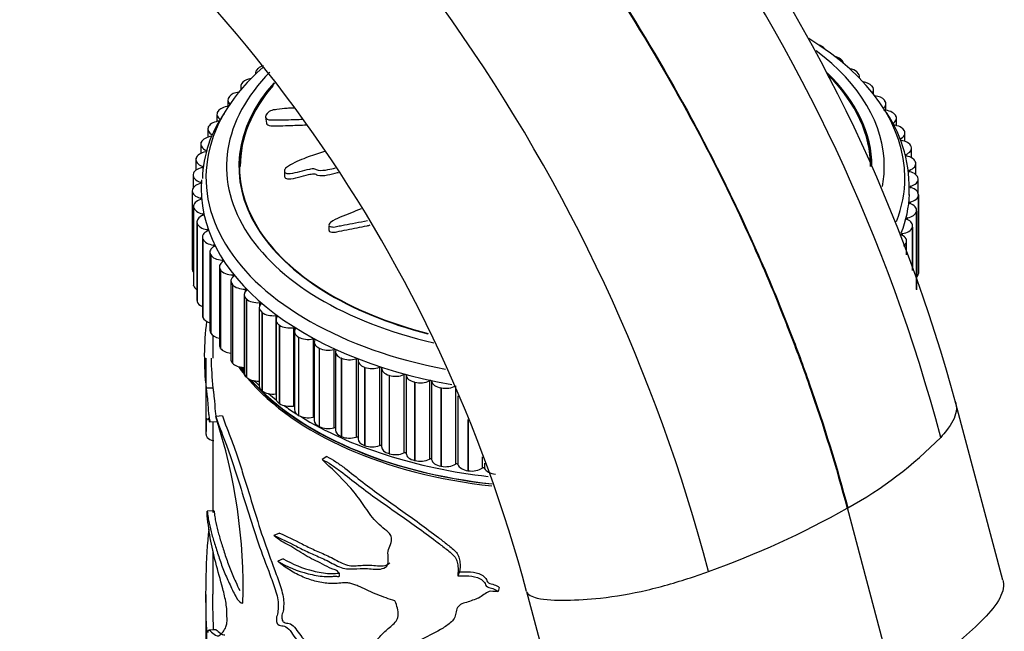
# Model space of a CAD drawing. Units: millimetres. Extents: x 0 to 1342, y 0 to 2030.
# Drawn here: x 1116 to 1188, y 597 to 641 of the extents above; entities that cross this region are included whole.
import ezdxf
from ezdxf import colors
from ezdxf.entities.mleader import LeaderData, LeaderLine
from ezdxf.math import Vec2, Vec3

# ---------------------------------------------------------------- set-up
doc = ezdxf.new("R2010")
doc.units = ezdxf.units.MM
doc.layers.add('DV6_Défaut', color=7, linetype='Continuous')
doc.layers.add('Défaut', color=7, linetype='Continuous')

# ---------------------------------------------------------------- blocks, each defined once
blk = doc.blocks.new('_DOT')
at = {"color": 0}
blk.add_line((0, 0), (-1, 0), dxfattribs=at)
at = {"color": 0, "const_width": 0.333}
blk.add_lwpolyline([(-0.1665, 0, 1), (0.1665, 0, 1)], format="xyb", close=True, dxfattribs=at)
blk = doc.blocks.new('SE5')
at = {"layer": 'DV6_Défaut', "color": 7, "linetype": 'Continuous'}
for p, q in [((1174.406, 639.374), (1174.42, 639.365)), ((1175.742, 638.472), (1175.755, 638.463)), ((1133.067, 637.427), (1133.067, 637.352)), ((1133.248, 637.758), (1133.259, 637.768)), ((1176.953, 637.514), (1176.965, 637.504)), ((1132.135, 636.761), (1132.146, 636.771)), ((1177.134, 637.064), (1177.134, 637.182)), ((1131.996, 636.467), (1131.996, 636.206)), ((1178.032, 636.504), (1178.042, 636.493)), ((1178.171, 635.889), (1178.171, 636.21)), ((1131.058, 635.462), (1131.058, 634.994)), ((1131.16, 635.716), (1131.169, 635.727)), ((1178.972, 635.449), (1178.981, 635.438)), ((1179.074, 634.712), (1179.074, 635.194)), ((1130.327, 634.631), (1130.335, 634.643)), ((1130.257, 634.418), (1130.257, 633.894)), ((1133.811, 634.216), (1133.869, 633.78)), ((1179.768, 634.355), (1179.775, 634.344)), ((1179.839, 633.601), (1179.839, 634.141)), ((1129.598, 633.342), (1129.598, 632.752)), ((1129.643, 633.513), (1129.649, 633.524)), ((1180.414, 633.228), (1180.42, 633.217)), ((1180.459, 632.449), (1180.459, 633.057)), ((1129.111, 632.367), (1129.116, 632.378)), ((1129.087, 632.239), (1129.087, 631.571)), ((1129.475, 631.782), (1129.475, 631.691)), ((1180.908, 632.077), (1180.912, 632.065)), ((1180.932, 631.257), (1180.932, 631.949)), ((1128.724, 631.116), (1128.724, 630.346)), ((1128.735, 631.2), (1128.738, 631.212)), ((1180.528, 631.485), (1180.528, 631.392)), ((1181.245, 630.906), (1181.247, 630.894)), ((1129.176, 630.634), (1129.176, 630.537)), ((1135.175, 630.279), (1135.193, 629.888)), ((1180.787, 630.333), (1180.787, 630.235)), ((1181.255, 630.018), (1181.255, 630.822)), ((1128.514, 629.981), (1128.514, 629.045)), ((1128.516, 630.02), (1128.518, 630.032)), ((1129.032, 629.475), (1129.032, 629.374)), ((1181.424, 629.724), (1181.425, 629.712)), ((1181.426, 628.664), (1181.426, 629.685)), ((1128.456, 628.834), (1128.456, 628.846)), ((1128.456, 628.846), (1128.456, 623.131)), ((1128.456, 628.834), (1128.456, 623.119)), ((1180.891, 629.173), (1180.891, 629.071)), ((1129.044, 628.314), (1129.044, 628.209)), ((1180.838, 628.013), (1180.838, 627.906)), ((1181.444, 628.538), (1181.443, 628.526)), ((1181.443, 628.526), (1181.443, 622.81)), ((1181.444, 622.839), (1181.444, 628.555)), ((1181.444, 628.538), (1181.444, 622.822)), ((1128.55, 627.711), (1128.55, 621.995)), ((1128.556, 627.649), (1128.554, 627.661)), ((1128.554, 627.661), (1128.554, 621.946)), ((1128.556, 627.649), (1128.556, 621.934)), ((1181.305, 627.354), (1181.302, 627.342)), ((1181.302, 627.342), (1181.302, 621.627)), ((1181.305, 627.354), (1181.305, 621.638)), ((1181.31, 621.7), (1181.31, 627.415)), ((1128.798, 626.578), (1128.798, 620.863)), ((1129.211, 627.157), (1129.211, 627.046)), ((1180.63, 626.857), (1180.63, 626.745)), ((1128.814, 626.472), (1128.811, 626.484)), ((1128.811, 626.484), (1128.811, 620.768)), ((1128.814, 626.472), (1128.814, 620.757)), ((1129.534, 626.011), (1129.534, 625.892)), ((1138.413, 626.318), (1138.431, 625.936)), ((1181.007, 626.18), (1181.003, 626.168)), ((1181.003, 626.168), (1181.003, 623.085)), ((1181.007, 626.18), (1181.007, 623.075)), ((1181.024, 623.031), (1181.024, 626.286)), ((1129.196, 625.46), (1129.196, 619.744)), ((1129.23, 625.31), (1129.225, 625.322)), ((1129.225, 625.322), (1129.225, 619.606)), ((1129.23, 625.31), (1129.23, 619.595)), ((1180.268, 625.715), (1180.268, 625.595)), ((1180.586, 624.161), (1180.586, 625.172)), ((1130.009, 624.882), (1130.009, 624.755)), ((1180.552, 625.023), (1180.547, 625.011)), ((1180.547, 625.011), (1180.547, 624.262)), ((1180.552, 625.023), (1180.552, 624.248)), ((1129.743, 624.363), (1129.743, 618.647)), ((1129.8, 624.17), (1129.794, 624.182)), ((1129.794, 624.182), (1129.794, 618.466)), ((1129.8, 624.17), (1129.8, 618.455)), ((1130.634, 623.778), (1130.634, 623.638)), ((1128.456, 623.119), (1128.456, 623.131)), ((1130.436, 623.293), (1130.436, 617.578)), ((1130.522, 623.059), (1130.514, 623.07)), ((1130.514, 623.07), (1130.514, 617.355)), ((1130.522, 623.059), (1130.522, 617.344)), ((1131.271, 622.258), (1131.271, 616.543)), ((1131.406, 622.706), (1131.406, 622.548)), ((1181.444, 622.822), (1181.443, 622.81)), ((1128.556, 621.934), (1128.554, 621.946)), ((1131.39, 621.984), (1131.381, 621.995)), ((1131.381, 621.995), (1131.381, 616.279)), ((1131.39, 621.984), (1131.39, 616.268)), ((1132.319, 621.671), (1132.319, 621.487)), ((1181.305, 621.638), (1181.302, 621.627)), ((1132.241, 621.264), (1132.241, 615.548)), ((1132.401, 620.951), (1132.39, 620.961)), ((1132.39, 620.961), (1132.39, 615.245)), ((1132.401, 620.951), (1132.401, 615.235)), ((1128.814, 620.757), (1128.811, 620.768)), ((1133.343, 620.315), (1133.343, 614.6)), ((1133.369, 620.68), (1133.369, 620.446)), ((1129.23, 619.595), (1129.225, 619.606)), ((1133.546, 619.966), (1133.534, 619.975)), ((1133.534, 619.975), (1133.534, 614.26)), ((1133.546, 619.966), (1133.546, 614.25)), ((1134.548, 619.74), (1134.548, 614.024)), ((1134.568, 619.419), (1134.568, 613.704)), ((1134.821, 619.035), (1134.808, 619.044)), ((1134.808, 619.044), (1134.808, 613.329)), ((1134.821, 619.035), (1134.821, 613.32)), ((1135.85, 618.854), (1135.85, 613.139)), ((1129.8, 618.455), (1129.794, 618.466)), ((1129.955, 618.286), (1129.955, 616.63)), ((1135.91, 618.58), (1135.91, 612.865)), ((1136.217, 618.164), (1136.202, 618.173)), ((1136.202, 618.173), (1136.202, 612.457)), ((1136.217, 618.164), (1136.217, 612.449)), ((1137.267, 618.03), (1137.267, 612.315)), ((1130.522, 617.344), (1130.514, 617.355)), ((1137.36, 617.804), (1137.36, 612.089)), ((1137.725, 617.358), (1137.71, 617.366)), ((1137.71, 617.366), (1137.71, 611.651)), ((1137.725, 617.358), (1137.725, 611.643)), ((1138.79, 617.272), (1138.79, 611.556)), ((1129.455, 616.627), (1129.455, 611.181)), ((1138.911, 617.096), (1138.911, 611.38)), ((1139.337, 616.622), (1139.321, 616.629)), ((1139.321, 616.629), (1139.321, 610.914)), ((1139.337, 616.622), (1139.337, 610.907)), ((1140.411, 616.584), (1140.411, 610.868)), ((1131.39, 616.268), (1131.381, 616.279)), ((1140.551, 616.458), (1140.551, 610.743)), ((1141.043, 615.961), (1141.026, 615.967)), ((1141.026, 615.967), (1141.026, 610.252)), ((1141.043, 615.961), (1141.043, 610.245)), ((1142.119, 615.97), (1142.119, 610.255)), ((1142.273, 615.896), (1142.273, 610.181)), ((1132.401, 615.235), (1132.39, 615.245)), ((1142.833, 615.378), (1142.815, 615.383)), ((1142.815, 615.383), (1142.815, 609.668)), ((1142.833, 615.378), (1142.833, 609.662)), ((1143.904, 615.435), (1143.904, 609.72)), ((1144.065, 615.392), (1144.065, 609.676)), ((1129.967, 614.448), (1129.467, 614.439)), ((1144.695, 614.876), (1144.677, 614.881)), ((1144.677, 614.881), (1144.677, 609.165)), ((1144.695, 614.876), (1144.695, 609.161)), ((1145.755, 614.981), (1145.755, 609.266)), ((1145.922, 614.945), (1145.922, 609.23)), ((1146.62, 614.46), (1146.6, 614.463)), ((1146.6, 614.463), (1146.6, 608.748)), ((1146.62, 614.46), (1146.62, 608.744)), ((1147.662, 614.612), (1147.662, 608.896)), ((1133.546, 614.25), (1133.534, 614.26)), ((1147.833, 613.878), (1147.833, 608.868)), ((1134.821, 613.32), (1134.808, 613.329)), ((1187.612, 600.424), (1184.171, 613.327)), ((1130.652, 612.431), (1130.166, 612.363)), ((1136.217, 612.449), (1136.202, 612.457)), ((1148.574, 612.165), (1148.574, 608.418)), ((1130.233, 611.993), (1129.738, 611.95)), ((1137.725, 611.643), (1137.71, 611.651)), ((1148.594, 612.112), (1148.594, 608.415)), ((1129.955, 611.175), (1129.955, 605.367)), ((1139.337, 610.907), (1139.321, 610.914)), ((1141.043, 610.245), (1141.026, 610.252)), ((1138.273, 609.452), (1137.939, 609.237)), ((1142.833, 609.662), (1142.815, 609.668)), ((1149.613, 609.437), (1149.613, 608.613)), ((1144.695, 609.161), (1144.677, 609.165)), ((1146.62, 608.744), (1146.6, 608.748)), ((1149.787, 608.979), (1149.787, 608.592)), ((1148.594, 608.415), (1148.574, 608.418)), ((1176.269, 605.7), (1176.242, 605.685)), ((1176.269, 605.7), (1176.295, 605.716)), ((1179.709, 592.798), (1176.269, 605.7)), ((1130.038, 605.488), (1129.533, 605.465)), ((1134.814, 603.868), (1134.411, 603.697)), ((1129.955, 602.582), (1129.955, 599.408)), ((1135.086, 601.99), (1134.689, 601.814)), ((1147.965, 601.034), (1147.825, 600.757)), ((1129.455, 599.4), (1129.455, 596.705)), ((1150.85, 599.901), (1150.768, 599.616)), ((1152.845, 599.611), (1156.285, 586.708)), ((1129.455, 596.705), (1129.455, 590.086))]:
    blk.add_line(p, q, dxfattribs=at)
for centre, radius, start, end in [((1062.191, 578.735), 125.079, 14.87973, 55.7027), ((1068.756, 582.228), 119.532, 15.08148, 56.14699), ((1045.191, 569.163), 125.077, 14.77975, 55.59649), ((1051.855, 572.906), 104.461, 14.8066, 55.43181), ((1138.005, 629.422), 8.82, 144.91881, 178.02411), ((1170.977, 629.091), 9.799, 356.71985, 33.81719), ((1149.694, 616.758), 20.359, 172.78838, 186.53928), ((1150.059, 616.756), 20.224, 180.35478, 186.5544), ((1091.865, 599.818), 40.303, 358.48778, 18.13614), ((1162.258, 631.283), 29.167, 298.76796, 315.54002), ((1144.212, 662.484), 65.207, 289.64111, 299.41974)]:
    blk.add_arc(centre, radius, start, end, dxfattribs=at)
for centre, major_axis, start_param, end_param in [((1154.955, 629.799), (25.5, 0), 0, 0.759846), ((1173.672, 638.982), (-1, 0), 3.888206, 4.205347), ((1154.955, 630.616), (24, 0), 0, 0.654912), ((1173.685, 638.973), (-1, 0), 3.48325, 3.88743), ((1174.958, 638.114), (-1, 0), 3.810636, 4.326818), ((1174.97, 638.105), (-1, 0), 3.201878, 3.80986), ((1154.955, 629.799), (25.5, 0), 2.563886, 4.392049), ((1154.955, 630.616), (24, 0), 2.621843, 4.333567), ((1134.067, 637.427), (1, 0), 2.530727, 3.259795), ((1134.078, 637.437), (-1, 0), 5.159567, 5.671544), ((1154.955, 630.616), (23.1, 0), 0, 0.537624), ((1176.123, 637.192), (-1, 0), 3.733065, 4.405062), ((1176.134, 637.182), (-1, 0), 2.963861, 3.73229), ((1154.955, 630.616), (23.1, 0), 2.665796, 4.297938), ((1154.955, 630.624), (23.063, 0), 2.666076, 4.297801), ((1132.996, 636.467), (1, 0), 2.608298, 3.482536), ((1133.006, 636.477), (-1, 0), 4.974422, 5.749115), ((1154.955, 630.616), (23, 0), 0, 0.521501), ((1154.955, 630.624), (23.063, 0), 0, 0.516614), ((1177.161, 636.22), (-1, 0), 3.655495, 4.464609), ((1132.066, 635.473), (-1, 0), 4.923113, 5.826685), ((1154.955, 630.616), (23, 0), 2.680091, 3.141593), ((1177.171, 636.21), (-1, 0), 2.74504, 3.654719), ((1132.058, 635.462), (1, 0), 2.685868, 3.692688), ((1178.066, 635.205), (-1, 0), 3.577925, 4.513672), ((1178.074, 635.194), (-1, 0), 2.537292, 3.577149), ((1131.257, 634.418), (1, 0), 2.763438, 3.898959), ((1131.264, 634.429), (-1, 0), 4.879165, 5.904255), ((1178.832, 634.152), (1, 0), 0.358762, 1.494284), ((1130.604, 633.353), (-1, 0), 4.846304, 5.981825), ((1178.839, 634.141), (-1, 0), 2.364058, 3.499579), ((1130.598, 633.342), (1, 0), 2.841008, 3.97653), ((1179.454, 633.068), (1, 0), 0.281192, 1.416713), ((1179.459, 633.057), (-1, 0), 2.286487, 3.422009), ((1130.087, 632.239), (1, 0), 2.918578, 4.0541), ((1130.091, 632.25), (-1, 0), 4.923874, 6.059395), ((1179.928, 631.96), (1, 0), 0.203622, 1.339143), ((1129.727, 631.128), (-1, 0), 5.001444, 6.136966), ((1129.414, 631.737), (-0.1, 0), 1.859851, 4.0541), ((1179.932, 631.949), (-1, 0), 2.208917, 3.344439), ((1129.724, 631.116), (1, 0), 2.996149, 4.13167), ((1180.588, 631.439), (0.1, 0), 2.208917, 4.403166), ((1180.253, 630.834), (1, 0), 0.126052, 1.261573), ((1180.255, 630.822), (-1, 0), 2.131347, 3.266869), ((1129.515, 629.993), (-1, 0), 5.079014, 6.214536), ((1129.121, 630.585), (-0.1, 0), 1.937422, 4.13167), ((1154.955, 630.616), (24, 0), 6.177131, 6.283185), ((1180.84, 630.284), (0.1, 0), 2.131347, 4.325595), ((1180.425, 629.696), (1, 0), 0.048481, 1.184003), ((1129.514, 629.981), (1, 0), 3.073719, 4.20924), ((1154.955, 628.983), (25.85, 0), 3.097121, 4.416059), ((1128.983, 629.425), (-0.1, 0), 2.014992, 4.20924), ((1154.955, 629.799), (25.5, 0), 6.064339, 6.283185), ((1180.426, 629.685), (-1, 0), 2.053777, 3.189298), ((1129.456, 628.851), (1, 0), 2.014992, 3.150513), ((1129.456, 628.84), (-1, 0), 0.009696, 1.145218), ((1180.937, 629.122), (0.1, 0), 2.053777, 4.248025), ((1180.444, 628.555), (-1, 0), 3.112504, 4.248025), ((1129.55, 627.711), (1, 0), 2.092562, 3.228083), ((1129.002, 628.262), (-0.1, 0), 2.092562, 4.28681), ((1154.955, 628.983), (25.85, 0), 6.065864, 6.256069), ((1180.878, 627.96), (0.1, 0), 1.976207, 4.170455), ((1180.444, 628.543), (1, 0), 5.117799, 6.253321), ((1129.552, 627.7), (-1, 0), 0.087266, 1.222788), ((1180.308, 627.404), (1, 0), 5.040229, 6.175751), ((1180.31, 627.415), (-1, 0), 3.034934, 4.170455), ((1129.798, 626.578), (1, 0), 2.170132, 3.305654), ((1129.177, 627.103), (-0.1, 0), 2.170132, 4.364381), ((1180.662, 626.803), (0.1, 0), 1.898637, 4.092885), ((1180.024, 626.286), (-1, 0), 2.957363, 4.092885), ((1129.801, 626.567), (-1, 0), 0.164837, 1.300358), ((1130.196, 625.46), (1, 0), 2.247702, 3.383224), ((1129.507, 625.955), (-0.1, 0), 2.247702, 4.441951), ((1180.02, 626.275), (1, 0), 4.962659, 6.09818), ((1130.201, 625.449), (-1, 0), 0.242407, 1.377928), ((1180.292, 625.659), (0.1, 0), 1.821066, 4.015315), ((1179.586, 625.172), (-1, 0), 2.879793, 4.015315), ((1130.743, 624.363), (1, 0), 2.325273, 3.460794), ((1129.99, 624.825), (-0.1, 0), 2.325273, 4.519521), ((1179.581, 625.161), (1, 0), 5.583467, 6.02061), ((1130.749, 624.352), (-1, 0), 0.319977, 1.455498), ((1131.436, 623.293), (1, 0), 2.402843, 3.538364), ((1130.623, 623.721), (-0.1, 0), 2.402843, 4.597091), ((1129.456, 623.124), (-1, 0), 0.009696, 0.437344), ((1131.444, 623.283), (-1, 0), 0.397547, 1.533069), ((1132.271, 622.258), (1, 0), 2.480413, 3.615934), ((1131.402, 622.648), (-0.1, 0), 2.480413, 4.674661), ((1180.444, 622.828), (1, 0), 5.760461, 6.253321), ((1180.444, 622.839), (-1, 0), 3.112504, 3.141593), ((1129.55, 621.995), (1, 0), 3.141593, 3.228083), ((1129.552, 621.984), (-1, 0), 0.087266, 0.715713), ((1132.28, 622.248), (1, 0), 3.61671, 4.752231), ((1133.241, 621.264), (1, 0), 2.557983, 3.693505), ((1132.323, 621.613), (-0.1, 0), 2.557983, 4.752231), ((1180.31, 621.7), (-1, 0), 3.034934, 3.141593), ((1129.798, 620.863), (1, 0), 3.141593, 3.305654), ((1133.252, 621.254), (1, 0), 3.69428, 4.829802), ((1129.801, 620.851), (-1, 0), 0.164837, 0.921223), ((1134.343, 620.315), (1, 0), 2.635553, 3.771075), ((1133.381, 620.623), (-0.1, 0), 2.635553, 4.829802), ((1130.196, 619.744), (1, 0), 3.141593, 3.383224), ((1130.201, 619.733), (-1, 0), 0.242407, 1.095677), ((1134.354, 620.306), (1, 0), 3.77185, 4.907372), ((1135.568, 619.419), (1, 0), 2.713124, 3.848645), ((1134.567, 619.683), (-0.1, 0), 2.713124, 4.907372), ((1130.743, 618.647), (1, 0), 3.141593, 3.460794), ((1135.581, 619.41), (1, 0), 3.849421, 4.984942), ((1136.91, 618.58), (1, 0), 2.790694, 3.926215), ((1135.877, 618.799), (-0.1, 0), 2.790694, 4.984942), ((1130.749, 618.636), (-1, 0), 0.319977, 1.252125), ((1136.924, 618.572), (1, 0), 3.926991, 5.062512), ((1137.301, 617.976), (-0.1, 0), 2.868264, 5.062512), ((1138.36, 617.804), (1, 0), 2.868264, 4.003785), ((1131.436, 617.578), (1, 0), 3.141593, 3.538364), ((1131.444, 617.567), (-1, 0), 0.397547, 1.396622), ((1138.375, 617.797), (1, 0), 4.004561, 5.140082), ((1138.832, 617.219), (-0.1, 0), 2.945834, 5.140082), ((1139.911, 617.096), (1, 0), 2.945834, 4.081355), ((1132.271, 616.543), (1, 0), 3.141593, 3.615934), ((1139.927, 617.089), (1, 0), 4.082131, 5.217653), ((1140.459, 616.533), (-0.1, 0), 3.023404, 5.217653), ((1141.551, 616.458), (1, 0), 3.023404, 4.158926), ((1132.28, 616.533), (-1, 0), 0.475117, 1.532529), ((1154.955, 621.495), (-25, 0), 0.38922, 0.432502), ((1154.955, 621.634), (25, 0), 3.543509, 3.572579), ((1154.955, 621.626), (24.96, 0), 3.544193, 3.56908), ((1154.955, 622.451), (25.5, 0), 3.597453, 3.61342), ((1141.568, 616.452), (1, 0), 4.159701, 5.295223), ((1142.174, 615.922), (-0.1, 0), 3.100974, 5.295223), ((1143.273, 615.896), (1, 0), 3.100974, 4.236496), ((1133.241, 615.548), (1, 0), 3.141593, 3.693505), ((1133.252, 615.538), (-1, 0), 0.552688, 1.661918), ((1154.955, 621.495), (-25, 0), 0.45391, 1.384369), ((1154.955, 621.634), (25, 0), 3.614835, 4.514653), ((1143.29, 615.891), (1, 0), 4.237272, 5.372793), ((1143.965, 615.389), (0.1, 0), 0.036952, 2.2312), ((1145.064, 615.413), (-1, 0), 0.036952, 1.172473), ((1154.955, 621.626), (24.96, 0), 3.616532, 4.526795), ((1154.955, 622.451), (25.5, 0), 3.673583, 3.701041), ((1134.343, 614.6), (1, 0), 3.141593, 3.771075), ((1145.083, 615.408), (1, 0), 4.314842, 5.450363), ((1145.823, 614.939), (0.1, 0), 0.114522, 2.308771), ((1146.916, 615.011), (-1, 0), 0.114522, 1.250044), ((1146.934, 615.008), (1, 0), 4.392412, 5.527933), ((1134.354, 614.591), (-1, 0), 0.630258, 1.765779), ((1154.955, 622.451), (25.5, 0), 3.749099, 3.787137), ((1134.567, 613.967), (-0.1, 0), 4.706758, 4.907372), ((1135.568, 613.704), (1, 0), 3.141593, 3.848645), ((1135.581, 613.695), (-1, 0), 0.707828, 1.843349), ((1154.955, 622.451), (25.5, 0), 3.823462, 3.877199), ((1135.877, 613.083), (-0.1, 0), 4.376398, 4.984942), ((1136.91, 612.865), (1, 0), 3.141593, 3.926215), ((1136.924, 612.857), (-1, 0), 0.785398, 1.92092), ((1154.955, 622.451), (25.5, 0), 3.894234, 4.519077), ((1137.301, 612.26), (-0.1, 0), 4.07928, 5.062512), ((1138.36, 612.089), (1, 0), 3.141593, 4.003785), ((1138.375, 612.081), (-1, 0), 0.862968, 1.99849), ((1138.832, 611.504), (-0.1, 0), 3.801736, 5.140082), ((1139.911, 611.38), (1, 0), 3.141593, 4.081355), ((1139.927, 611.373), (-1, 0), 0.940539, 2.07606), ((1140.459, 610.818), (-0.1, 0), 3.535901, 5.217653), ((1141.551, 610.743), (1, 0), 3.141593, 4.158926), ((1141.568, 610.737), (-1, 0), 1.018109, 2.15363), ((1142.174, 610.207), (-0.1, 0), 3.276401, 5.295223), ((1143.273, 610.181), (1, 0), 3.141593, 4.236496), ((1143.29, 610.175), (-1, 0), 1.095679, 2.2312), ((1143.965, 609.674), (-0.1, 0), 3.178545, 5.372793), ((1145.064, 609.697), (-1, 0), 0.036952, 1.172473), ((1145.083, 609.693), (-1, 0), 1.173249, 2.308771), ((1145.823, 609.223), (-0.1, 0), 3.256115, 5.450363), ((1146.916, 609.296), (-1, 0), 0.114522, 1.250044), ((1146.934, 609.292), (-1, 0), 1.250819, 2.386341), ((1147.735, 608.857), (-0.1, 0), 3.333685, 5.527933), ((1148.815, 608.978), (-1, 0), 0.192092, 1.327614), ((1148.834, 608.975), (-1, 0), 1.328389, 2.463911), ((1149.691, 608.577), (-0.1, 0), 3.411255, 5.605504), ((1150.751, 608.746), (-1, 0), 0.269663, 1.405184)]:
    blk.add_ellipse(centre, major_axis=major_axis, ratio=0.57735, start_param=start_param, end_param=end_param, dxfattribs=at)
for points, knots in [([(1124.267, 679.24), (1126.981, 677.572), (1132.055, 674.037), (1137.95, 668.994), (1144.279, 662.891), (1148.973, 657.657), (1154.704, 650.33), (1159.497, 643.495), (1163.688, 636.415), (1167.046, 630.038), (1169.516, 624.871), (1171.837, 619.297), (1174.163, 613.014), (1175.496, 608.708), (1176.295, 605.716)], [0, 0, 0, 0, 0.119473, 0.224035, 0.266227, 0.412982, 0.451015, 0.561163, 0.674165, 0.706491, 0.78574, 0.853245, 0.897315, 1, 1, 1, 1]), ([(1124.267, 679.24), (1126.979, 677.571), (1132.049, 674.033), (1137.94, 668.988), (1144.263, 662.882), (1148.953, 657.645), (1154.678, 650.315), (1159.467, 643.478), (1163.654, 636.395), (1167.007, 630.015), (1169.474, 624.847), (1171.792, 619.271), (1174.114, 612.986), (1175.445, 608.678), (1176.242, 605.685)], [0, 0, 0, 0, 0.119473, 0.224035, 0.266227, 0.412982, 0.451015, 0.561163, 0.674165, 0.706491, 0.78574, 0.853245, 0.897315, 1, 1, 1, 1]), ([(1176.269, 605.7), (1175.47, 608.693), (1174.136, 613), (1171.811, 619.284), (1169.49, 624.858), (1167.021, 630.024), (1163.664, 636.401), (1159.475, 643.48), (1154.822, 650.115), (1152.099, 653.617), (1151.503, 654.367)], [0, 0, 0, 0, 0.177212, 0.253267, 0.369767, 0.506534, 0.562321, 0.757338, 0.94743, 1, 1, 1, 1]), ([(1135.942, 634.863), (1135.88, 634.861), (1135.824, 634.866), (1135.644, 634.871), (1135.518, 634.866), (1135.134, 634.834), (1134.872, 634.789), (1134.507, 634.754), (1134.392, 634.752), (1134.123, 634.668), (1133.997, 634.573), (1133.765, 634.306), (1133.777, 634.139), (1134.07, 633.995), (1134.315, 634.005), (1135.025, 634.013), (1135.533, 634.026), (1136.192, 634.048), (1136.331, 634.053), (1136.47, 634.058)], [0, 0, 0, 0, 0.033078, 0.033078, 0.101893, 0.101893, 0.239523, 0.239523, 0.308338, 0.308338, 0.377153, 0.377153, 0.514783, 0.514783, 0.652413, 0.652413, 0.927673, 0.927673, 1, 1, 1, 1]), ([(1133.871, 633.778), (1133.89, 633.667), (1134.014, 633.602), (1134.397, 633.565), (1134.643, 633.58), (1135.134, 633.592), (1135.389, 633.599), (1136.024, 633.62), (1136.409, 633.635), (1136.801, 633.652)], [0, 0, 0, 0, 0.191578, 0.191578, 0.425679, 0.425679, 0.65978, 0.65978, 1, 1, 1, 1]), ([(1138.112, 631.718), (1137.713, 631.589), (1137.316, 631.451), (1136.472, 631.145), (1136.026, 630.964), (1135.517, 630.672), (1135.417, 630.611), (1135.244, 630.467), (1135.181, 630.38), (1135.17, 630.222), (1135.212, 630.154), (1135.382, 630.092), (1135.497, 630.091), (1135.839, 630.126), (1136.079, 630.194), (1136.551, 630.314), (1136.788, 630.376), (1137.146, 630.45), (1137.276, 630.479), (1137.47, 630.425), (1137.539, 630.369), (1137.852, 630.302), (1138.117, 630.343), (1138.543, 630.417), (1138.725, 630.459), (1138.906, 630.508)], [0, 0, 0, 0, 0.167044, 0.167044, 0.357361, 0.357361, 0.40494, 0.40494, 0.452519, 0.452519, 0.500098, 0.500098, 0.547677, 0.547677, 0.642835, 0.642835, 0.737993, 0.737993, 0.785573, 0.785573, 0.833152, 0.833152, 0.92831, 0.92831, 1, 1, 1, 1]), ([(1135.193, 629.888), (1135.195, 629.856), (1135.204, 629.826), (1135.267, 629.737), (1135.371, 629.711), (1135.709, 629.704), (1135.962, 629.776), (1136.451, 629.9), (1136.696, 629.967), (1137.067, 630.05), (1137.197, 630.088), (1137.43, 630.08), (1137.503, 630.018), (1137.79, 629.917), (1138.068, 629.956), (1138.565, 630.036), (1138.814, 630.098), (1139.08, 630.174), (1139.1, 630.18), (1139.121, 630.186)], [0, 0, 0, 0, 0.034536, 0.034536, 0.120979, 0.120979, 0.293865, 0.293865, 0.466751, 0.466751, 0.553194, 0.553194, 0.639637, 0.639637, 0.812524, 0.812524, 0.98541, 0.98541, 1, 1, 1, 1]), ([(1140.785, 627.514), (1140.269, 627.321), (1139.757, 627.118), (1138.999, 626.805), (1138.735, 626.704), (1138.502, 626.497), (1138.463, 626.451), (1138.412, 626.353), (1138.401, 626.295), (1138.489, 626.239), (1138.551, 626.229), (1138.667, 626.204), (1138.729, 626.194), (1138.922, 626.207), (1139.052, 626.248), (1139.312, 626.301), (1139.442, 626.326), (1139.832, 626.4), (1140.094, 626.448), (1140.655, 626.554), (1140.954, 626.614), (1141.251, 626.681)], [0, 0, 0, 0, 0.287483, 0.287483, 0.425817, 0.425817, 0.4604, 0.4604, 0.494984, 0.494984, 0.529567, 0.529567, 0.564151, 0.564151, 0.633318, 0.633318, 0.702485, 0.702485, 0.840819, 0.840819, 1, 1, 1, 1]), ([(1138.435, 625.936), (1138.438, 625.911), (1138.451, 625.889), (1138.525, 625.855), (1138.582, 625.844), (1138.747, 625.809), (1138.873, 625.825), (1139.242, 625.905), (1139.488, 625.953), (1140.23, 626.095), (1140.727, 626.184), (1141.295, 626.31), (1141.372, 626.329), (1141.449, 626.348)], [0, 0, 0, 0, 0.034116, 0.034116, 0.093491, 0.093491, 0.212243, 0.212243, 0.449745, 0.449745, 0.924751, 0.924751, 1, 1, 1, 1]), ([(1129.467, 614.439), (1129.476, 614.323), (1129.489, 614.217), (1129.526, 613.932), (1129.55, 613.742), (1129.588, 613.363), (1129.6, 613.218), (1129.616, 612.931), (1129.617, 612.781), (1129.648, 612.534), (1129.667, 612.444), (1129.703, 612.219), (1129.722, 612.091), (1129.738, 611.95)], [0, 0, 0, 0, 0.25, 0.25, 0.5, 0.5, 0.625, 0.625, 0.75, 0.75, 0.875, 0.875, 1, 1, 1, 1]), ([(1129.967, 614.448), (1129.975, 614.336), (1129.988, 614.234), (1130.024, 613.957), (1130.048, 613.772), (1130.084, 613.4), (1130.097, 613.259), (1130.113, 612.979), (1130.113, 612.83), (1130.143, 612.577), (1130.162, 612.488), (1130.18, 612.375), (1130.18, 612.374), (1130.18, 612.373)], [0, 0, 0, 0, 0.285507, 0.285507, 0.571014, 0.571014, 0.713767, 0.713767, 0.856521, 0.856521, 0.999274, 0.999274, 1, 1, 1, 1]), ([(1184.096, 613.536), (1184.208, 613.291), (1184.295, 612.612), (1183.779, 611.67), (1183.226, 611.019), (1183.076, 610.854)], [0, 0, 0, 0, 0.3274249, 0.8306807, 1, 1, 1, 1]), ([(1129.738, 611.95), (1129.714, 611.999), (1129.689, 612.12), (1129.644, 612.285), (1129.627, 612.263), (1129.599, 612.201), (1129.587, 612.16), (1129.561, 612.124), (1129.548, 612.138), (1129.523, 612.172), (1129.513, 612.186), (1129.494, 612.221), (1129.485, 612.258), (1129.473, 612.265), (1129.469, 612.209), (1129.465, 612.027), (1129.464, 611.901), (1129.463, 611.643), (1129.462, 611.521), (1129.459, 611.343), (1129.457, 611.28), (1129.454, 611.132), (1129.455, 611.086), (1129.472, 610.965), (1129.501, 610.907), (1129.638, 610.748), (1129.793, 610.648), (1130.027, 610.622)], [0, 0, 0, 0, 0.042282, 0.042282, 0.084564, 0.084564, 0.126845, 0.126845, 0.169127, 0.169127, 0.211409, 0.211409, 0.253691, 0.253691, 0.295972, 0.295972, 0.338254, 0.338254, 0.380536, 0.380536, 0.422818, 0.422818, 0.507381, 0.507381, 0.676508, 0.676508, 1, 1, 1, 1]), ([(1130.166, 612.363), (1130.362, 611.791), (1130.601, 611.194), (1130.989, 610.193), (1131.123, 609.834), (1131.381, 609.064), (1131.504, 608.668), (1131.884, 607.482), (1132.141, 606.677), (1132.642, 605.063), (1132.886, 604.256), (1133.438, 602.66), (1133.737, 601.87), (1134.181, 600.685), (1134.334, 600.292), (1134.599, 599.495), (1134.71, 599.078), (1134.734, 598.527), (1134.725, 598.356), (1134.703, 598.11), (1134.694, 598.03), (1134.662, 597.883), (1134.633, 597.822), (1134.589, 597.688), (1134.59, 597.598), (1134.607, 597.454), (1134.609, 597.407), (1134.634, 597.305), (1134.668, 597.256), (1134.837, 597.105), (1134.959, 597.128), (1135.213, 597.076), (1135.359, 597.006), (1135.634, 596.727), (1135.746, 596.524), (1136.003, 596.184), (1136.139, 596.023), (1136.357, 595.806), (1136.431, 595.741), (1136.546, 595.654), (1136.585, 595.627), (1136.662, 595.579), (1136.706, 595.552), (1136.733, 595.502)], [0, 0, 0, 0, 0.125, 0.125, 0.1875, 0.1875, 0.25, 0.25, 0.375, 0.375, 0.5, 0.5, 0.625, 0.625, 0.6875, 0.6875, 0.75, 0.75, 0.78125, 0.78125, 0.796875, 0.796875, 0.8125, 0.8125, 0.828125, 0.828125, 0.835937, 0.835937, 0.84375, 0.84375, 0.875, 0.875, 0.90625, 0.90625, 0.9375, 0.9375, 0.96875, 0.96875, 0.984375, 0.984375, 0.992188, 0.992188, 1, 1, 1, 1]), ([(1130.652, 612.431), (1130.848, 611.858), (1131.087, 611.261), (1131.473, 610.255), (1131.607, 609.892), (1131.86, 609.12), (1131.982, 608.724), (1132.358, 607.539), (1132.611, 606.734), (1133.104, 605.123), (1133.345, 604.319), (1133.891, 602.728), (1134.187, 601.939), (1134.624, 600.758), (1134.773, 600.365), (1135.027, 599.569), (1135.12, 599.159), (1135.128, 598.627), (1135.118, 598.46), (1135.092, 598.219), (1135.081, 598.14), (1135.04, 598.003), (1135.008, 597.949), (1134.982, 597.794), (1134.998, 597.693), (1135.015, 597.55), (1135.025, 597.495), (1135.083, 597.41), (1135.117, 597.383), (1135.28, 597.279), (1135.394, 597.306), (1135.644, 597.241), (1135.787, 597.161), (1136.045, 596.863), (1136.151, 596.674), (1136.396, 596.351), (1136.525, 596.199), (1136.733, 595.993), (1136.804, 595.931), (1136.913, 595.849), (1136.95, 595.824), (1137.024, 595.778), (1137.065, 595.752), (1137.09, 595.704)], [0, 0, 0, 0, 0.125, 0.125, 0.1875, 0.1875, 0.25, 0.25, 0.375, 0.375, 0.5, 0.5, 0.625, 0.625, 0.6875, 0.6875, 0.75, 0.75, 0.78125, 0.78125, 0.796875, 0.796875, 0.8125, 0.8125, 0.828125, 0.828125, 0.835938, 0.835938, 0.84375, 0.84375, 0.875, 0.875, 0.90625, 0.90625, 0.9375, 0.9375, 0.96875, 0.96875, 0.984375, 0.984375, 0.992187, 0.992187, 1, 1, 1, 1]), ([(1129.964, 611.978), (1129.964, 611.909), (1129.963, 611.833), (1129.962, 611.629), (1129.961, 611.512), (1129.958, 611.338), (1129.957, 611.276), (1129.955, 611.2), (1129.955, 611.177), (1129.955, 611.157)], [0, 0, 0, 0, 0.189901, 0.189901, 0.509092, 0.509092, 0.828282, 0.828282, 1, 1, 1, 1]), ([(1138.273, 609.452), (1138.49, 609.344), (1138.709, 609.217), (1139.149, 608.929), (1139.369, 608.771), (1140.024, 608.278), (1140.457, 607.924), (1141.345, 607.231), (1141.8, 606.894), (1142.719, 606.23), (1143.184, 605.904), (1144.113, 605.247), (1144.577, 604.917), (1145.5, 604.243), (1145.958, 603.901), (1146.639, 603.375), (1146.865, 603.198), (1147.202, 602.93), (1147.316, 602.841), (1147.535, 602.658), (1147.643, 602.563), (1147.814, 602.343), (1147.868, 602.223), (1147.945, 601.982), (1147.967, 601.861), (1148.009, 601.502), (1147.998, 601.264), (1147.965, 601.034)], [0, 0, 0, 0, 0.0625, 0.0625, 0.125, 0.125, 0.25, 0.25, 0.375, 0.375, 0.5, 0.5, 0.625, 0.625, 0.75, 0.75, 0.8125, 0.8125, 0.84375, 0.84375, 0.875, 0.875, 0.90625, 0.90625, 0.9375, 0.9375, 1, 1, 1, 1]), ([(1134.411, 603.697), (1134.919, 603.471), (1135.469, 603.211), (1136.348, 602.759), (1136.65, 602.605), (1137.269, 602.319), (1137.586, 602.189), (1138.241, 601.892), (1138.583, 601.702), (1139.105, 601.435), (1139.279, 601.357), (1139.622, 601.264), (1139.789, 601.252), (1140.29, 601.254), (1140.624, 601.291), (1141.322, 601.293), (1141.705, 601.217), (1142.241, 601.245), (1142.418, 601.288), (1142.691, 601.478), (1142.759, 601.649), (1142.765, 602.026), (1142.732, 602.228), (1142.744, 602.601), (1142.812, 602.762), (1142.945, 603.088), (1143.004, 603.257), (1142.988, 603.557), (1142.957, 603.664), (1142.828, 603.862), (1142.741, 603.946), (1142.47, 604.183), (1142.275, 604.322), (1141.921, 604.647), (1141.758, 604.825), (1141.308, 605.377), (1141.054, 605.775), (1140.514, 606.552), (1140.222, 606.922), (1139.282, 607.98), (1138.589, 608.598), (1137.939, 609.237)], [0, 0, 0, 0, 0.125, 0.125, 0.1875, 0.1875, 0.25, 0.25, 0.3125, 0.3125, 0.34375, 0.34375, 0.375, 0.375, 0.4375, 0.4375, 0.5, 0.5, 0.53125, 0.53125, 0.5625, 0.5625, 0.59375, 0.59375, 0.625, 0.625, 0.65625, 0.65625, 0.671875, 0.671875, 0.6875, 0.6875, 0.71875, 0.71875, 0.75, 0.75, 0.8125, 0.8125, 0.875, 0.875, 1, 1, 1, 1]), ([(1137.939, 609.237), (1138.159, 609.127), (1138.381, 608.999), (1138.829, 608.708), (1139.052, 608.549), (1139.718, 608.052), (1140.159, 607.695), (1141.061, 606.997), (1141.524, 606.657), (1142.46, 605.989), (1142.933, 605.66), (1143.879, 604.999), (1144.353, 604.666), (1145.294, 603.988), (1145.763, 603.643), (1146.459, 603.113), (1146.691, 602.935), (1147.036, 602.665), (1147.151, 602.575), (1147.377, 602.391), (1147.488, 602.295), (1147.663, 602.078), (1147.723, 601.956), (1147.803, 601.713), (1147.826, 601.589), (1147.871, 601.225), (1147.859, 600.989), (1147.825, 600.757)], [0, 0, 0, 0, 0.0625, 0.0625, 0.125, 0.125, 0.25, 0.25, 0.375, 0.375, 0.5, 0.5, 0.625, 0.625, 0.75, 0.75, 0.8125, 0.8125, 0.84375, 0.84375, 0.875, 0.875, 0.90625, 0.90625, 0.9375, 0.9375, 1, 1, 1, 1]), ([(1129.531, 605.348), (1129.532, 605.427), (1129.536, 605.498), (1129.553, 605.425), (1129.563, 605.333), (1129.593, 605.099), (1129.616, 604.953), (1129.694, 604.523), (1129.756, 604.249), (1129.903, 603.693), (1129.987, 603.413), (1130.172, 602.811), (1130.273, 602.491), (1130.492, 601.829), (1130.611, 601.491), (1130.869, 600.842), (1131.009, 600.527), (1131.306, 599.887), (1131.46, 599.543), (1131.797, 598.943), (1131.997, 598.724), (1132.154, 598.754)], [0, 0, 0, 0, 0.03125, 0.03125, 0.0625, 0.0625, 0.125, 0.125, 0.25, 0.25, 0.375, 0.375, 0.5, 0.5, 0.625, 0.625, 0.75, 0.75, 0.875, 0.875, 1, 1, 1, 1]), ([(1129.619, 596.619), (1129.611, 596.707), (1129.618, 596.757), (1129.632, 596.791), (1129.641, 596.795), (1129.667, 596.801), (1129.687, 596.79), (1129.752, 596.747), (1129.802, 596.702), (1129.971, 596.553), (1130.115, 596.398), (1130.413, 596.354), (1130.561, 596.482), (1130.781, 596.771), (1130.856, 596.877), (1130.947, 597.118), (1130.973, 597.214), (1130.998, 597.466), (1130.992, 597.624), (1130.987, 597.927), (1130.987, 598.076), (1130.965, 598.401), (1130.945, 598.579), (1130.861, 599.109), (1130.773, 599.469), (1130.504, 600.484), (1130.32, 601.104), (1130.007, 602.324), (1129.873, 602.915), (1129.661, 604.113), (1129.585, 604.769), (1129.531, 605.348)], [0, 0, 0, 0, 0.015625, 0.015625, 0.03125, 0.03125, 0.0625, 0.0625, 0.125, 0.125, 0.25, 0.25, 0.375, 0.375, 0.4375, 0.4375, 0.46875, 0.46875, 0.5, 0.5, 0.53125, 0.53125, 0.5625, 0.5625, 0.625, 0.625, 0.75, 0.75, 0.875, 0.875, 1, 1, 1, 1]), ([(1130.029, 605.37), (1130.031, 605.448), (1130.034, 605.521), (1130.051, 605.453), (1130.06, 605.361), (1130.09, 605.13), (1130.113, 604.986), (1130.189, 604.562), (1130.251, 604.292), (1130.395, 603.744), (1130.478, 603.467), (1130.66, 602.874), (1130.759, 602.558), (1130.974, 601.906), (1131.09, 601.572), (1131.343, 600.933), (1131.48, 600.623), (1131.719, 600.105), (1131.815, 599.892), (1131.915, 599.688)], [0, 0, 0, 0, 0.0376347, 0.0376347, 0.0752693, 0.0752693, 0.1505387, 0.1505387, 0.3010774, 0.3010774, 0.4516161, 0.4516161, 0.6021548, 0.6021548, 0.7526934, 0.7526934, 0.9032321, 0.9032321, 1, 1, 1, 1]), ([(1129.692, 591.146), (1129.717, 591.228), (1129.741, 591.329), (1129.782, 591.604), (1129.802, 591.769), (1129.791, 592.286), (1129.764, 592.589), (1129.724, 593.169), (1129.703, 593.459), (1129.605, 594.917), (1129.535, 596.088), (1129.453, 598.425), (1129.444, 599.59), (1129.498, 601.919), (1129.552, 603.116), (1129.696, 604.157)], [0, 0, 0, 0, 0.0625, 0.0625, 0.125, 0.125, 0.1875, 0.1875, 0.25, 0.25, 0.5, 0.5, 0.75, 0.75, 1, 1, 1, 1]), ([(1134.689, 601.814), (1135.38, 601.421), (1136.127, 601.102), (1137.288, 600.812), (1137.684, 600.737), (1138.284, 600.688), (1138.485, 600.684), (1138.776, 600.722), (1138.868, 600.746), (1139.032, 600.717), (1139.092, 600.693), (1139.197, 600.695), (1139.215, 600.756), (1139.188, 600.944), (1139.083, 601.084), (1138.856, 601.202), (1138.743, 601.229), (1138.407, 601.354), (1138.183, 601.488), (1137.525, 601.835), (1137.101, 602.003), (1136.278, 602.499), (1135.882, 602.784), (1135.123, 603.187), (1134.76, 603.361), (1134.411, 603.697)], [0, 0, 0, 0, 0.25, 0.25, 0.375, 0.375, 0.4375, 0.4375, 0.46875, 0.46875, 0.484375, 0.484375, 0.5, 0.5, 0.53125, 0.53125, 0.5625, 0.5625, 0.625, 0.625, 0.75, 0.75, 0.875, 0.875, 1, 1, 1, 1]), ([(1134.814, 603.868), (1135.325, 603.644), (1135.88, 603.382), (1136.768, 602.928), (1137.074, 602.774), (1137.7, 602.491), (1138.02, 602.361), (1138.685, 602.053), (1139.036, 601.843), (1139.562, 601.597), (1139.736, 601.535), (1140.075, 601.481), (1140.241, 601.483), (1140.741, 601.508), (1141.077, 601.542), (1141.783, 601.523), (1142.172, 601.436), (1142.645, 601.542), (1142.779, 601.6), (1142.871, 601.699)], [0, 0, 0, 0, 0.237333, 0.237333, 0.355999, 0.355999, 0.474666, 0.474666, 0.593332, 0.593332, 0.652665, 0.652665, 0.711999, 0.711999, 0.830665, 0.830665, 0.949331, 0.949331, 1, 1, 1, 1]), ([(1143.247, 598.918), (1142.808, 599.06), (1142.376, 599.211), (1141.74, 599.465), (1141.53, 599.555), (1141.115, 599.745), (1140.91, 599.847), (1140.603, 599.987), (1140.502, 600.032), (1140.298, 600.112), (1140.196, 600.148), (1139.997, 600.203), (1139.901, 600.223), (1139.718, 600.242), (1139.629, 600.243), (1139.37, 600.234), (1139.204, 600.211), (1138.87, 600.189), (1138.702, 600.188), (1138.196, 600.209), (1137.856, 600.257), (1137.19, 600.417), (1136.861, 600.528), (1136.215, 600.802), (1135.897, 600.967), (1135.278, 601.351), (1134.978, 601.568), (1134.689, 601.814)], [0, 0, 0, 0, 0.125, 0.125, 0.1875, 0.1875, 0.25, 0.25, 0.28125, 0.28125, 0.3125, 0.3125, 0.34375, 0.34375, 0.375, 0.375, 0.4375, 0.4375, 0.5, 0.5, 0.625, 0.625, 0.75, 0.75, 0.875, 0.875, 1, 1, 1, 1]), ([(1135.086, 601.99), (1135.774, 601.601), (1136.516, 601.289), (1137.673, 601.012), (1138.069, 600.942), (1138.666, 600.905), (1138.863, 600.908), (1139.107, 600.949), (1139.163, 600.956), (1139.222, 600.955)], [0, 0, 0, 0, 0.548615, 0.548615, 0.8229225, 0.8229225, 0.9600762, 0.9600762, 1, 1, 1, 1]), ([(1147.825, 600.757), (1148.096, 600.758), (1148.367, 600.771), (1148.918, 600.733), (1149.212, 600.676), (1149.588, 600.47), (1149.705, 600.38), (1149.848, 600.16), (1149.86, 600.016), (1150.116, 599.888), (1150.262, 599.867), (1150.53, 599.771), (1150.661, 599.705), (1150.768, 599.616)], [0, 0, 0, 0, 0.25, 0.25, 0.5, 0.5, 0.625, 0.625, 0.75, 0.75, 0.875, 0.875, 1, 1, 1, 1]), ([(1147.965, 601.034), (1148.228, 601.036), (1148.491, 601.05), (1149.031, 601.014), (1149.317, 600.959), (1149.686, 600.757), (1149.8, 600.669), (1149.943, 600.456), (1149.95, 600.31), (1150.197, 600.173), (1150.345, 600.153), (1150.614, 600.057), (1150.743, 599.991), (1150.85, 599.901)], [0, 0, 0, 0, 0.25, 0.25, 0.5, 0.5, 0.625, 0.625, 0.75, 0.75, 0.875, 0.875, 1, 1, 1, 1]), ([(1152.847, 599.602), (1152.913, 599.38), (1153.669, 599.008), (1155.722, 598.95), (1158.404, 599.089), (1161.636, 599.645), (1164.309, 600.429), (1165.767, 600.939), (1166.13, 601.07)], [0, 0, 0, 0, 0.126018, 0.303892, 0.481419, 0.703868, 0.925449, 1, 1, 1, 1]), ([(1187.613, 600.42), (1187.621, 600.39), (1187.628, 600.36), (1187.712, 599.911), (1187.576, 599.436), (1186.98, 598.449), (1186.525, 597.933), (1185.483, 596.908), (1184.905, 596.393), (1182.993, 594.842), (1181.455, 593.806), (1179.709, 592.798)], [0, 0, 0, 0, 0.014576, 0.014576, 0.211661, 0.211661, 0.408746, 0.408746, 0.60583, 0.60583, 1, 1, 1, 1]), ([(1130.011, 596.801), (1130.005, 596.953), (1129.999, 597.105), (1129.969, 597.975), (1129.956, 598.691), (1129.955, 599.408)], [0, 0, 0, 0, 0.175081, 0.175081, 1, 1, 1, 1]), ([(1150.768, 599.616), (1150.603, 599.586), (1150.426, 599.621), (1150.081, 599.622), (1149.941, 599.536), (1149.698, 599.359), (1149.582, 599.265), (1149.323, 599.11), (1149.175, 599.056), (1148.876, 598.954), (1148.728, 598.902), (1148.429, 598.803), (1148.271, 598.77), (1147.99, 598.654), (1147.883, 598.552), (1147.745, 598.31), (1147.715, 598.171), (1147.665, 597.891), (1147.632, 597.755), (1147.487, 597.515), (1147.389, 597.41), (1147.07, 597.127), (1146.817, 596.976), (1146.059, 596.544), (1145.544, 596.282), (1144.016, 595.536), (1143.019, 595.083), (1141.005, 594.411), (1139.985, 594.225), (1138.994, 594.141)], [0, 0, 0, 0, 0.03125, 0.03125, 0.0625, 0.0625, 0.09375, 0.09375, 0.125, 0.125, 0.15625, 0.15625, 0.1875, 0.1875, 0.21875, 0.21875, 0.25, 0.25, 0.28125, 0.28125, 0.3125, 0.3125, 0.375, 0.375, 0.5, 0.5, 0.75, 0.75, 1, 1, 1, 1]), ([(1138.994, 594.141), (1139.079, 594.244), (1139.172, 594.337), (1139.385, 594.49), (1139.506, 594.55), (1139.759, 594.655), (1139.891, 594.702), (1140.153, 594.8), (1140.283, 594.853), (1140.664, 595.034), (1140.907, 595.18), (1141.36, 595.515), (1141.568, 595.708), (1141.965, 596.12), (1142.157, 596.337), (1142.463, 596.647), (1142.568, 596.748), (1142.789, 596.941), (1142.907, 597.032), (1143.131, 597.224), (1143.238, 597.326), (1143.366, 597.51), (1143.402, 597.577), (1143.455, 597.72), (1143.471, 597.798), (1143.49, 598.044), (1143.466, 598.218), (1143.382, 598.567), (1143.321, 598.742), (1143.247, 598.918)], [0, 0, 0, 0, 0.0625, 0.0625, 0.125, 0.125, 0.1875, 0.1875, 0.25, 0.25, 0.375, 0.375, 0.5, 0.5, 0.625, 0.625, 0.6875, 0.6875, 0.75, 0.75, 0.8125, 0.8125, 0.84375, 0.84375, 0.875, 0.875, 0.9375, 0.9375, 1, 1, 1, 1]), ([(1130.194, 596.822), (1130.198, 596.82), (1130.202, 596.818), (1130.248, 596.79), (1130.298, 596.747), (1130.467, 596.606), (1130.612, 596.454), (1130.78, 596.446), (1130.8, 596.448), (1130.82, 596.453)], [0, 0, 0, 0, 0.0267001, 0.0267001, 0.3244359, 0.3244359, 0.9199074, 0.9199074, 1, 1, 1, 1])]:
    blk.add_open_spline(points, degree=3, knots=knots, dxfattribs=at)
blk.add_open_spline([(1130.197, 596.822), (1130.03, 596.809), (1129.863, 596.795), (1129.695, 596.782)], degree=3, dxfattribs=at)

msp = doc.modelspace()

# ---------------------------------------------------------------- block references
at = {"layer": 'Défaut'}
msp.add_blockref('SE5', (0, 0), dxfattribs=at)

# ---------------------------------------------------------------- leaders
at = {"layer": 'Défaut', "color": 7, "linetype": 'Continuous'}
ml = msp.add_multileader_mtext('Standard', dxfattribs=at)
ml.set_content('{\\pxsm0.9;\\fSolid Edge ISO|b1||i0||c0|p34;\\W1.;25/02/2021\\P}', color=256)
ml.set_leader_properties()
ml.set_arrow_properties(name='DOT')
ml.build(insert=Vec2(0, 0))
ml.multileader.update_dxf_attribs({"leader_type": 0, "dogleg_length": 0, "arrow_head_size": 12})
ctx = ml.context
ctx.base_point, ctx.char_height, ctx.arrow_head_size, ctx.landing_gap_size = Vec3(1099.398, 2022.397), 12, 12, 4.2
notes = []
notes.append((ctx, [(0, (0, 0, 0), (0, 0), (1, 0), 1, [])]))
ctx.mtext.insert = Vec3(1101.398, 2028.517)
for ctx, leaders in notes:
    for number, flags, end, landing, length, lines in leaders:
        leader = LeaderData()
        leader.index, (leader.has_last_leader_line, leader.has_dogleg_vector, leader.attachment_direction) = number, flags
        leader.last_leader_point, leader.dogleg_vector, leader.dogleg_length = Vec3(end), Vec3(landing), length
        for number, points, colour, breaks in lines:
            line = LeaderLine()
            line.index, line.vertices, line.color, line.breaks = number, Vec3.list(points), colors.encode_raw_color(colour), breaks
            leader.lines.append(line)
        ctx.leaders.append(leader)

doc.saveas('drawing.dxf')
